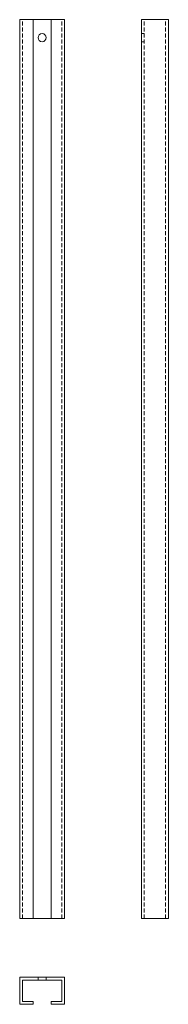
# Model space of a CAD drawing. Units: millimetres. Extents: x -14372 to -14206, y -253 to 843.
import ezdxf

# ---------------------------------------------------------------- set-up
doc = ezdxf.new("R2010")
doc.units = ezdxf.units.MM
doc.header["$LTSCALE"] = 0.7
doc.linetypes.add('VERDECKT', pattern=[9.525, 6.35, -3.175])
doc.layers.add('Pitzl', color=250, linetype='Continuous', lineweight=18)

# ---------------------------------------------------------------- blocks, each defined once
blk = doc.blocks.new('A$C4ea4daa6')
at = {"color": 0, "linetype": 'Continuous', "lineweight": 0, "extrusion": (2.33011e-16, 1, -2.22045e-16)}
for p, q in [((-6871.5, 800), (-6856.5, 800)), ((-6871.5, -200), (-6871.5, 800)), ((-6856.5, 800), (-6836.5, 800)), ((-6856.5, 800), (-6856.5, -200)), ((-6836.5, 800), (-6821.5, 800)), ((-6836.5, -200), (-6836.5, 800)), ((-6821.5, -200), (-6821.5, 800)), ((-6856.5, -200), (-6871.5, -200)), ((-6836.5, -200), (-6856.5, -200)), ((-6821.5, -200), (-6836.5, -200))]:
    blk.add_line(p, q, dxfattribs=at)
at = {"color": 0, "linetype": 'VERDECKT', "lineweight": 0, "extrusion": (2.33011e-16, 1, -2.22045e-16)}
for p, q in [((-6868.5, -200), (-6868.5, 800)), ((-6824.5, -200), (-6824.5, 800))]:
    blk.add_line(p, q, dxfattribs=at)
at = {"color": 0, "linetype": 'Continuous', "lineweight": 0, "extrusion": (-4.93038e-32, -2.22045e-16, -1)}
blk.add_circle((6846.5, 780), 4.5, dxfattribs=at)
blk = doc.blocks.new('A$C115ad42c')
at = {"color": 0, "linetype": 'Continuous', "lineweight": 0}
for p, q in [((-6821.5, 96.9), (-6871.5, 96.9)), ((-6871.5, 96.9), (-6871.5, 66.9)), ((-6868.5, 69.9), (-6868.5, 93.9)), ((-6868.5, 93.9), (-6824.5, 93.9)), ((-6824.5, 93.9), (-6824.5, 69.9)), ((-6821.5, 66.9), (-6821.5, 96.9)), ((-6871.5, 66.9), (-6856.5, 66.9)), ((-6856.5, 69.9), (-6868.5, 69.9)), ((-6856.5, 66.9), (-6856.5, 69.9)), ((-6824.5, 69.9), (-6836.5, 69.9)), ((-6836.5, 69.9), (-6836.5, 66.9)), ((-6836.5, 66.9), (-6821.5, 66.9))]:
    blk.add_line(p, q, dxfattribs=at)
at = {"color": 0, "linetype": 'VERDECKT', "lineweight": 0}
for p, q in [((-6851, 93.9), (-6851, 96.9)), ((-6842, 93.9), (-6842, 96.9))]:
    blk.add_line(p, q, dxfattribs=at)
blk = doc.blocks.new('A$C716067b5')
at = {"color": 0, "linetype": 'Continuous', "lineweight": 0, "extrusion": (-2.22045e-16, 1, -2.22045e-16)}
for p, q in [((-96.9, 800), (-66.9, 800)), ((-96.9, -200), (-96.9, 800)), ((-66.9, -200), (-66.9, 800)), ((-66.9, -200), (-96.9, -200))]:
    blk.add_line(p, q, dxfattribs=at)
at = {"color": 0, "linetype": 'VERDECKT', "lineweight": 0, "extrusion": (-2.22045e-16, 1, -2.22045e-16)}
for p, q in [((-93.9, -200), (-93.9, 800)), ((-69.9, -200), (-69.9, 800)), ((-93.9, 784.5), (-96.9, 784.5)), ((-93.9, 775.5), (-96.9, 775.5))]:
    blk.add_line(p, q, dxfattribs=at)

msp = doc.modelspace()

# ---------------------------------------------------------------- block references
at = {"layer": 'Pitzl'}
for name, p in [('A$C4ea4daa6', (-7500.6, 42.6, -113.3)), ('A$C716067b5', (-14139.5, 42.6, -113.3)), ('A$C115ad42c', (-7500.6, -319.7, -113.3))]:
    msp.add_blockref(name, p, dxfattribs=at)

doc.saveas('drawing.dxf')
